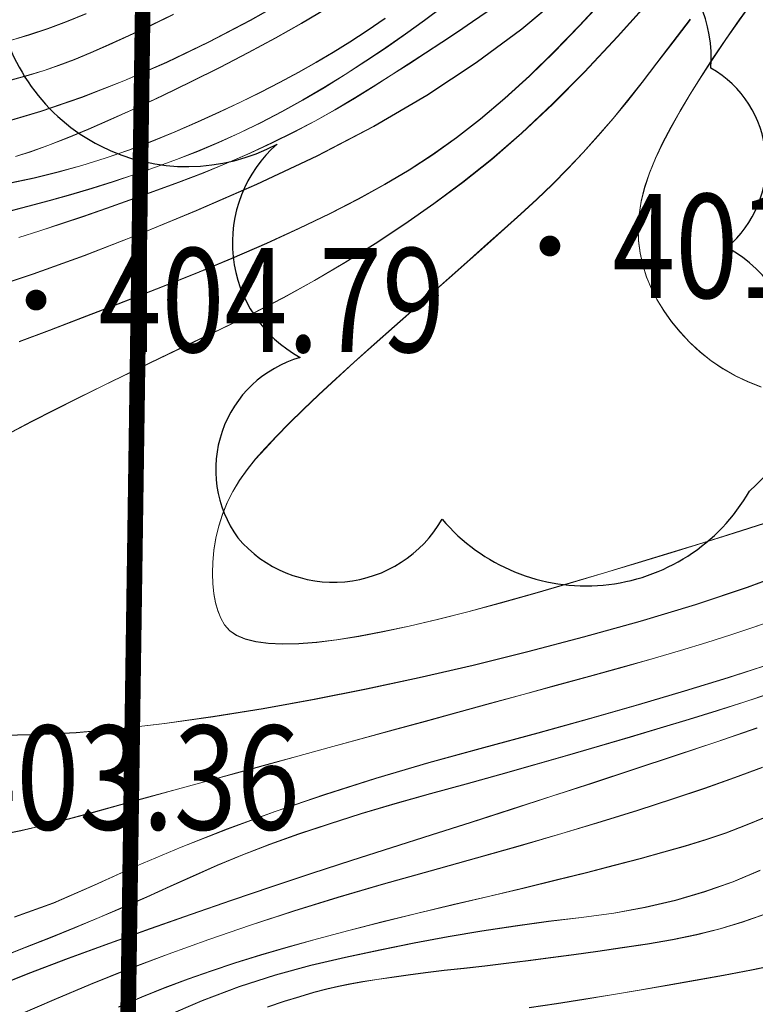
# Model space of a CAD drawing. Extents: x 615076 to 616001, y 3112727 to 3113579.
# Drawn here: x 615361 to 615390, y 3113045 to 3113083 of the extents above; entities that cross this region are included whole.
import ezdxf
from ezdxf.enums import TextEntityAlignment as Align

# ---------------------------------------------------------------- set-up
doc = ezdxf.new("R2010")
doc.units = 0
doc.linetypes.add('ACAD_ISO04W100', pattern=[30, 24, -3, 0, -3])
doc.layers.get('0').update_dxf_attribs({"linetype": 'CONTINUOUS'})
for name, color, linetype in [('DGX', 252, 'CONTINUOUS'), ('GCD', 252, 'CONTINUOUS'), ('树', 80, 'CONTINUOUS'), ('界线', 1, 'CONTINUOUS')]:
    doc.layers.add(name, color=color, linetype=linetype)
doc.styles.add('HZ', font='rs.shx', dxfattribs={"width": 0.8, "bigfont": 'hztxt.shx'})

# ---------------------------------------------------------------- blocks, each defined once
blk = doc.blocks.new('GC200')
at = {"linetype": 'Continuous', "const_width": 0.2, "flags": 128}
blk.add_lwpolyline([(-0.1, 0, 1), (0.1, 0, 1)], format="xyb", close=True, dxfattribs=at)

msp = doc.modelspace()

# ---------------------------------------------------------------- linework, layer by layer
at = {"layer": 'DGX', "color": 251, "linetype": 'Continuous', "lineweight": 5}
for p, q in [((615380.564, 3113082.181), (615382.18, 3113083.534)), ((615370.123, 3113082.51), (615371.698, 3113083.407)), ((615383.767, 3113083.375), (615382.787, 3113082.306)), ((615385.554, 3113083.348), (615384.249, 3113081.881)), ((615388.933, 3113082.528), (615389.488, 3113083.304)), ((615363.056, 3113082.461), (615363.811, 3113082.764)), ((615366.277, 3113082.309), (615367.163, 3113082.739)), ((615373.067, 3113082.97), (615372.096, 3113082.399)), ((615376.823, 3113082.508), (615377.528, 3113083.034)), ((615378.673, 3113082.46), (615379.229, 3113082.844)), ((615362.336, 3113082.196), (615363.056, 3113082.461)), ((615365.452, 3113081.92), (615366.277, 3113082.309)), ((615368.525, 3113081.674), (615370.123, 3113082.51)), ((615372.096, 3113082.399), (615371.088, 3113081.832)), ((615375.308, 3113082.591), (615374.621, 3113082.119)), ((615376.095, 3113081.985), (615376.823, 3113082.508)), ((615378.093, 3113082.067), (615378.673, 3113082.46)), ((615382.787, 3113082.306), (615381.818, 3113081.307)), ((615386.383, 3113081.68), (615387.049, 3113082.547)), ((615388.411, 3113081.777), (615388.933, 3113082.528)), ((615360.94, 3113081.75), (615361.636, 3113081.961)), ((615361.636, 3113081.961), (615362.336, 3113082.196)), ((615374.621, 3113082.119), (615373.955, 3113081.682)), ((615375.343, 3113081.464), (615376.095, 3113081.985)), ((615377.49, 3113081.665), (615378.093, 3113082.067)), ((615378.807, 3113080.88), (615380.564, 3113082.181)), ((615363.985, 3113081.267), (615364.688, 3113081.573)), ((615364.688, 3113081.573), (615365.452, 3113081.92)), ((615366.904, 3113080.899), (615368.525, 3113081.674)), ((615371.088, 3113081.832), (615370.043, 3113081.267)), ((615373.955, 3113081.682), (615373.309, 3113081.28)), ((615376.864, 3113081.254), (615377.49, 3113081.665)), ((615384.249, 3113081.881), (615382.982, 3113080.53)), ((615385.764, 3113080.873), (615386.383, 3113081.68)), ((615387.922, 3113081.051), (615388.411, 3113081.777)), ((615363.342, 3113081.003), (615363.985, 3113081.267)), ((615370.043, 3113081.267), (615368.962, 3113080.706)), ((615373.309, 3113081.28), (615372.658, 3113080.896)), ((615374.567, 3113080.945), (615375.343, 3113081.464)), ((615376.214, 3113080.833), (615376.864, 3113081.254)), ((615381.818, 3113081.307), (615380.859, 3113080.376)), ((615362.76, 3113080.78), (615363.342, 3113081.003)), ((615365.261, 3113080.185), (615366.904, 3113080.899)), ((615372.658, 3113080.896), (615371.976, 3113080.512)), ((615373.768, 3113080.428), (615374.567, 3113080.945)), ((615375.541, 3113080.404), (615376.214, 3113080.833)), ((615376.909, 3113079.632), (615378.807, 3113080.88)), ((615385.192, 3113080.127), (615385.764, 3113080.873)), ((615387.467, 3113080.349), (615387.922, 3113081.051)), ((615361.576, 3113080.395), (615362.189, 3113080.583)), ((615362.189, 3113080.583), (615362.76, 3113080.78)), ((615368.962, 3113080.706), (615367.844, 3113080.149)), ((615371.976, 3113080.512), (615371.262, 3113080.129)), ((615372.957, 3113079.926), (615373.768, 3113080.428)), ((615382.982, 3113080.53), (615381.753, 3113079.294)), ((615360.922, 3113080.218), (615361.576, 3113080.395)), ((615363.635, 3113079.55), (615365.261, 3113080.185)), ((615367.844, 3113080.149), (615366.743, 3113079.617)), ((615371.262, 3113080.129), (615370.517, 3113079.747)), ((615374.844, 3113079.965), (615375.541, 3113080.404)), ((615380.859, 3113080.376), (615379.912, 3113079.515)), ((615384.638, 3113079.422), (615385.192, 3113080.127)), ((615387.046, 3113079.673), (615387.467, 3113080.349)), ((615370.517, 3113079.747), (615369.741, 3113079.366)), ((615372.147, 3113079.451), (615372.957, 3113079.926)), ((615374.124, 3113079.517), (615374.844, 3113079.965)), ((615386.659, 3113079.021), (615387.046, 3113079.673)), ((615362.068, 3113079.009), (615363.635, 3113079.55)), ((615366.743, 3113079.617), (615365.716, 3113079.135)), ((615369.741, 3113079.366), (615368.934, 3113078.984)), ((615371.337, 3113079.002), (615372.147, 3113079.451)), ((615373.379, 3113079.071), (615374.124, 3113079.517)), ((615374.87, 3113078.437), (615376.909, 3113079.632)), ((615379.912, 3113079.515), (615378.976, 3113078.722)), ((615381.753, 3113079.294), (615380.561, 3113078.174)), ((615384.077, 3113078.737), (615384.638, 3113079.422)), ((615360.558, 3113078.563), (615362.068, 3113079.009)), ((615365.716, 3113079.135), (615364.762, 3113078.703)), ((615368.934, 3113078.984), (615368.095, 3113078.604)), ((615370.526, 3113078.58), (615371.337, 3113079.002)), ((615372.604, 3113078.636), (615373.379, 3113079.071)), ((615386.305, 3113078.395), (615386.659, 3113079.021)), ((615364.762, 3113078.703), (615363.881, 3113078.319)), ((615368.095, 3113078.604), (615367.225, 3113078.224)), ((615369.717, 3113078.185), (615370.526, 3113078.58)), ((615371.802, 3113078.214), (615372.604, 3113078.636)), ((615378.976, 3113078.722), (615378.05, 3113077.999)), ((615383.506, 3113078.074), (615384.077, 3113078.737)), ((615363.881, 3113078.319), (615363.073, 3113077.985)), ((615367.225, 3113078.224), (615366.337, 3113077.858)), ((615368.907, 3113077.817), (615369.717, 3113078.185)), ((615370.971, 3113077.804), (615371.802, 3113078.214)), ((615372.689, 3113077.294), (615374.87, 3113078.437)), ((615380.561, 3113078.174), (615379.408, 3113077.169)), ((615385.984, 3113077.793), (615386.305, 3113078.395)), ((615363.073, 3113077.985), (615362.337, 3113077.7)), ((615366.337, 3113077.858), (615365.443, 3113077.521)), ((615368.097, 3113077.476), (615368.907, 3113077.817)), ((615370.112, 3113077.406), (615370.971, 3113077.804)), ((615378.05, 3113077.999), (615377.136, 3113077.344)), ((615382.928, 3113077.43), (615383.506, 3113078.074)), ((615385.705, 3113077.211), (615385.984, 3113077.793)), ((615361.675, 3113077.464), (615361.086, 3113077.278)), ((615362.337, 3113077.7), (615361.675, 3113077.464)), ((615365.443, 3113077.521), (615364.543, 3113077.211)), ((615367.288, 3113077.161), (615368.097, 3113077.476)), ((615369.224, 3113077.019), (615370.112, 3113077.406)), ((615382.341, 3113076.808), (615382.928, 3113077.43)), ((615364.543, 3113077.211), (615363.638, 3113076.93)), ((615366.477, 3113076.866), (615367.288, 3113077.161)), ((615368.308, 3113076.645), (615369.224, 3113077.019)), ((615370.367, 3113076.204), (615372.689, 3113077.294)), ((615377.136, 3113077.344), (615376.233, 3113076.759)), ((615379.408, 3113077.169), (615378.292, 3113076.279)), ((615385.475, 3113076.645), (615385.705, 3113077.211)), ((615362.728, 3113076.677), (615361.812, 3113076.452)), ((615363.638, 3113076.93), (615362.728, 3113076.677)), ((615365.664, 3113076.584), (615366.477, 3113076.866)), ((615367.363, 3113076.283), (615368.308, 3113076.645)), ((615376.233, 3113076.759), (615375.295, 3113076.206)), ((615381.746, 3113076.206), (615382.341, 3113076.808)), ((615385.293, 3113076.093), (615385.475, 3113076.645)), ((615361.812, 3113076.452), (615360.89, 3113076.255)), ((615364.031, 3113076.056), (615364.849, 3113076.314)), ((615364.849, 3113076.314), (615365.664, 3113076.584)), ((615366.416, 3113075.935), (615367.363, 3113076.283)), ((615378.292, 3113076.279), (615377.186, 3113075.463)), ((615363.212, 3113075.81), (615364.031, 3113076.056)), ((615365.492, 3113075.601), (615366.416, 3113075.935)), ((615368.035, 3113075.191), (615370.367, 3113076.204)), ((615375.295, 3113076.206), (615374.278, 3113075.647)), ((615381.142, 3113075.625), (615381.746, 3113076.206)), ((615385.16, 3113075.557), (615385.293, 3113076.093)), ((615361.565, 3113075.356), (615362.39, 3113075.577)), ((615362.39, 3113075.577), (615363.212, 3113075.81)), ((615364.59, 3113075.283), (615365.492, 3113075.601)), ((615374.278, 3113075.647), (615373.182, 3113075.082)), ((615380.53, 3113075.064), (615381.142, 3113075.625)), ((615385.076, 3113075.036), (615385.16, 3113075.557)), ((615360.738, 3113075.148), (615361.565, 3113075.356)), ((615363.712, 3113074.98), (615364.59, 3113075.283)), ((615365.824, 3113074.278), (615368.035, 3113075.191)), ((615377.186, 3113075.463), (615376.063, 3113074.677)), ((615362.857, 3113074.693), (615363.712, 3113074.98)), ((615373.182, 3113075.082), (615372.006, 3113074.513)), ((615379.903, 3113074.505), (615380.53, 3113075.064)), ((615385.041, 3113074.53), (615385.076, 3113075.036)), ((615361.216, 3113074.163), (615362.025, 3113074.42)), ((615362.025, 3113074.42), (615362.857, 3113074.693)), ((615372.006, 3113074.513), (615370.751, 3113073.938)), ((615376.063, 3113074.677), (615374.923, 3113073.924)), ((615379.253, 3113073.926), (615379.903, 3113074.505)), ((615385.055, 3113074.039), (615385.041, 3113074.53)), ((615363.734, 3113073.468), (615365.824, 3113074.278)), ((615385.117, 3113073.564), (615385.055, 3113074.039)), ((615370.751, 3113073.938), (615369.417, 3113073.357)), ((615374.923, 3113073.924), (615373.765, 3113073.201)), ((615378.581, 3113073.328), (615379.253, 3113073.926)), ((615361.765, 3113072.758), (615363.734, 3113073.468)), ((615369.417, 3113073.357), (615368.004, 3113072.771)), ((615377.887, 3113072.711), (615378.581, 3113073.328)), ((615385.223, 3113073.101), (615385.117, 3113073.564)), ((615373.765, 3113073.201), (615372.589, 3113072.51)), ((615385.366, 3113072.647), (615385.223, 3113073.101)), ((615359.917, 3113072.149), (615361.765, 3113072.758)), ((615368.004, 3113072.771), (615366.511, 3113072.18)), ((615372.589, 3113072.51), (615371.396, 3113071.85)), ((615377.17, 3113072.075), (615377.887, 3113072.711)), ((615385.548, 3113072.204), (615385.366, 3113072.647)), ((615366.511, 3113072.18), (615365.032, 3113071.608)), ((615385.767, 3113071.77), (615385.548, 3113072.204)), ((615371.396, 3113071.85), (615370.186, 3113071.222)), ((615376.431, 3113071.421), (615377.17, 3113072.075)), ((615386.025, 3113071.346), (615385.767, 3113071.77)), ((615365.032, 3113071.608), (615363.66, 3113071.08)), ((615375.67, 3113070.747), (615376.431, 3113071.421)), ((615386.32, 3113070.932), (615386.025, 3113071.346)), ((615363.66, 3113071.08), (615362.394, 3113070.597)), ((615370.186, 3113071.222), (615368.958, 3113070.625)), ((615362.394, 3113070.597), (615361.236, 3113070.157)), ((615368.958, 3113070.625), (615367.751, 3113070.055)), ((615374.886, 3113070.054), (615375.67, 3113070.747)), ((615386.654, 3113070.527), (615386.32, 3113070.932)), ((615387.025, 3113070.132), (615386.654, 3113070.527)), ((615367.751, 3113070.055), (615366.601, 3113069.506)), ((615374.119, 3113069.371), (615374.886, 3113070.054)), ((615387.427, 3113069.76), (615387.025, 3113070.132)), ((615366.601, 3113069.506), (615365.51, 3113068.979)), ((615387.851, 3113069.422), (615387.427, 3113069.76)), ((615373.409, 3113068.725), (615374.119, 3113069.371)), ((615388.298, 3113069.118), (615387.851, 3113069.422)), ((615388.768, 3113068.85), (615388.298, 3113069.118)), ((615365.51, 3113068.979), (615364.476, 3113068.474)), ((615372.755, 3113068.117), (615373.409, 3113068.725)), ((615389.261, 3113068.616), (615388.768, 3113068.85)), ((615364.476, 3113068.474), (615363.501, 3113067.992)), ((615389.776, 3113068.416), (615389.261, 3113068.616)), ((615363.501, 3113067.992), (615362.583, 3113067.531)), ((615372.157, 3113067.546), (615372.755, 3113068.117)), ((615371.615, 3113067.014), (615372.157, 3113067.546)), ((615362.583, 3113067.531), (615361.724, 3113067.092)), ((615361.724, 3113067.092), (615360.922, 3113066.674)), ((615371.129, 3113066.519), (615371.615, 3113067.014)), ((615370.7, 3113066.062), (615371.129, 3113066.519)), ((615370.327, 3113065.643), (615370.7, 3113066.062)), ((615370, 3113065.237), (615370.327, 3113065.643)), ((615369.71, 3113064.823), (615370, 3113065.237)), ((615369.455, 3113064.399), (615369.71, 3113064.823)), ((615369.237, 3113063.966), (615369.455, 3113064.399)), ((615369.054, 3113063.524), (615369.237, 3113063.966)), ((615368.908, 3113063.072), (615369.054, 3113063.524)), ((615368.798, 3113062.611), (615368.908, 3113063.072)), ((615389.902, 3113063.176), (615388.735, 3113062.802)), ((615388.735, 3113062.802), (615387.536, 3113062.425)), ((615368.724, 3113062.14), (615368.798, 3113062.611)), ((615387.536, 3113062.425), (615386.305, 3113062.044)), ((615368.681, 3113061.68), (615368.724, 3113062.14)), ((615386.305, 3113062.044), (615385.044, 3113061.66)), ((615368.666, 3113061.249), (615368.681, 3113061.68)), ((615385.044, 3113061.66), (615383.75, 3113061.272)), ((615368.677, 3113060.846), (615368.666, 3113061.249)), ((615383.75, 3113061.272), (615382.426, 3113060.881)), ((615368.715, 3113060.473), (615368.677, 3113060.846)), ((615382.426, 3113060.881), (615381.07, 3113060.486)), ((615368.779, 3113060.129), (615368.715, 3113060.473)), ((615381.07, 3113060.486), (615379.739, 3113060.109)), ((615368.871, 3113059.814), (615368.779, 3113060.129)), ((615379.739, 3113060.109), (615378.488, 3113059.773)), ((615368.989, 3113059.528), (615368.871, 3113059.814)), ((615378.488, 3113059.773), (615377.318, 3113059.477)), ((615369.134, 3113059.272), (615368.989, 3113059.528)), ((615369.328, 3113059.049), (615369.134, 3113059.272)), ((615376.229, 3113059.221), (615375.22, 3113059.006)), ((615377.318, 3113059.477), (615376.229, 3113059.221)), ((615389.457, 3113059.169), (615390.227, 3113059.44)), ((615369.593, 3113058.867), (615369.328, 3113059.049)), ((615369.929, 3113058.723), (615369.593, 3113058.867)), ((615375.22, 3113059.006), (615374.291, 3113058.831)), ((615387.679, 3113058.592), (615388.608, 3113058.887)), ((615388.608, 3113058.887), (615389.457, 3113059.169)), ((615370.337, 3113058.62), (615369.929, 3113058.723)), ((615370.815, 3113058.556), (615370.337, 3113058.62)), ((615371.364, 3113058.531), (615370.815, 3113058.556)), ((615371.985, 3113058.546), (615371.364, 3113058.531)), ((615372.676, 3113058.601), (615371.985, 3113058.546)), ((615373.444, 3113058.696), (615372.676, 3113058.601)), ((615374.291, 3113058.831), (615373.444, 3113058.696)), ((615386.672, 3113058.285), (615387.679, 3113058.592)), ((615385.585, 3113057.965), (615386.672, 3113058.285)), ((615384.42, 3113057.634), (615385.585, 3113057.965)), ((615390.073, 3113057.748), (615388.503, 3113057.243)), ((615383.175, 3113057.29), (615384.42, 3113057.634)), ((615381.895, 3113056.942), (615383.175, 3113057.29)), ((615388.503, 3113057.243), (615386.829, 3113056.727)), ((615379.359, 3113056.25), (615380.623, 3113056.595)), ((615380.623, 3113056.595), (615381.895, 3113056.942)), ((615386.829, 3113056.727), (615385.052, 3113056.2)), ((615378.103, 3113055.907), (615379.359, 3113056.25)), ((615385.052, 3113056.2), (615383.172, 3113055.662)), ((615376.855, 3113055.566), (615378.103, 3113055.907)), ((615375.615, 3113055.227), (615376.855, 3113055.566)), ((615383.172, 3113055.662), (615381.188, 3113055.112)), ((615374.382, 3113054.89), (615375.615, 3113055.227)), ((615381.188, 3113055.112), (615379.1, 3113054.551)), ((615389.613, 3113055.304), (615388.064, 3113054.775)), ((615373.158, 3113054.555), (615374.382, 3113054.89)), ((615388.064, 3113054.775), (615386.462, 3113054.242)), ((615371.949, 3113054.223), (615373.158, 3113054.555)), ((615379.1, 3113054.551), (615376.994, 3113053.973)), ((615370.761, 3113053.897), (615371.949, 3113054.223)), ((615376.994, 3113053.973), (615374.955, 3113053.371)), ((615386.462, 3113054.242), (615384.871, 3113053.715)), ((615368.449, 3113053.263), (615369.594, 3113053.577)), ((615369.594, 3113053.577), (615370.761, 3113053.897)), ((615384.871, 3113053.715), (615383.291, 3113053.196)), ((615388.75, 3113053.395), (615389.828, 3113053.795)), ((615367.325, 3113052.954), (615368.449, 3113053.263)), ((615374.955, 3113053.371), (615372.982, 3113052.745)), ((615383.291, 3113053.196), (615381.721, 3113052.684)), ((615387.601, 3113052.991), (615388.75, 3113053.395)), ((615366.223, 3113052.651), (615367.325, 3113052.954)), ((615386.362, 3113052.574), (615387.601, 3113052.991)), ((615365.142, 3113052.354), (615366.223, 3113052.651)), ((615372.982, 3113052.745), (615371.077, 3113052.096)), ((615381.721, 3113052.684), (615380.162, 3113052.179)), ((615385.033, 3113052.145), (615386.362, 3113052.574)), ((615363.074, 3113051.792), (615364.083, 3113052.062)), ((615364.083, 3113052.062), (615365.142, 3113052.354)), ((615371.077, 3113052.096), (615369.238, 3113051.423)), ((615380.162, 3113052.179), (615378.614, 3113051.681)), ((615383.615, 3113051.704), (615385.033, 3113052.145)), ((615362.144, 3113051.559), (615363.074, 3113051.792)), ((615378.614, 3113051.681), (615377.077, 3113051.191)), ((615382.107, 3113051.25), (615383.615, 3113051.704)), ((615389.176, 3113051.562), (615389.93, 3113051.876)), ((615360.524, 3113051.204), (615361.294, 3113051.363)), ((615361.294, 3113051.363), (615362.144, 3113051.559)), ((615369.238, 3113051.423), (615367.466, 3113050.726)), ((615387.641, 3113051.009), (615388.413, 3113051.273)), ((615388.413, 3113051.273), (615389.176, 3113051.562)), ((615377.077, 3113051.191), (615375.551, 3113050.708)), ((615380.51, 3113050.783), (615382.107, 3113051.25)), ((615386.858, 3113050.769), (615387.641, 3113051.009)), ((615367.466, 3113050.726), (615365.762, 3113050.006)), ((615375.551, 3113050.708), (615374.026, 3113050.222)), ((615378.823, 3113050.304), (615380.51, 3113050.783)), ((615385.119, 3113050.286), (615386.03, 3113050.534)), ((615386.03, 3113050.534), (615386.858, 3113050.769)), ((615374.026, 3113050.222), (615372.493, 3113049.722)), ((615377.046, 3113049.813), (615378.823, 3113050.304)), ((615384.126, 3113050.024), (615385.119, 3113050.286)), ((615365.762, 3113050.006), (615364.123, 3113049.263)), ((615375.248, 3113049.31), (615377.046, 3113049.813)), ((615383.051, 3113049.749), (615384.126, 3113050.024)), ((615389.739, 3113049.83), (615388.69, 3113049.393)), ((615372.493, 3113049.722), (615370.951, 3113049.21)), ((615380.654, 3113049.157), (615381.894, 3113049.46)), ((615381.894, 3113049.46), (615383.051, 3113049.749)), ((615388.69, 3113049.393), (615387.602, 3113049.011)), ((615364.123, 3113049.263), (615362.552, 3113048.58)), ((615370.951, 3113049.21), (615369.402, 3113048.684)), ((615373.496, 3113048.794), (615375.248, 3113049.31)), ((615379.332, 3113048.84), (615380.654, 3113049.157)), ((615387.602, 3113049.011), (615386.476, 3113048.683)), ((615369.402, 3113048.684), (615367.844, 3113048.144)), ((615371.792, 3113048.267), (615373.496, 3113048.794)), ((615377.928, 3113048.51), (615379.332, 3113048.84)), ((615386.476, 3113048.683), (615385.31, 3113048.408)), ((615362.552, 3113048.58), (615361.048, 3113048.043)), ((615370.134, 3113047.727), (615371.792, 3113048.267)), ((615376.518, 3113048.175), (615377.928, 3113048.51)), ((615385.31, 3113048.408), (615384.106, 3113048.188)), ((615367.844, 3113048.144), (615366.278, 3113047.592)), ((615375.178, 3113047.846), (615376.518, 3113048.175)), ((615381.595, 3113047.871), (615380.318, 3113047.698)), ((615382.863, 3113048.022), (615381.595, 3113047.871)), ((615384.106, 3113048.188), (615382.863, 3113048.022)), ((615389.883, 3113048.137), (615389.052, 3113047.845)), ((615366.278, 3113047.592), (615364.704, 3113047.026)), ((615368.523, 3113047.176), (615370.134, 3113047.727)), ((615372.709, 3113047.201), (615373.908, 3113047.521)), ((615373.908, 3113047.521), (615375.178, 3113047.846)), ((615379.031, 3113047.502), (615377.734, 3113047.283)), ((615380.318, 3113047.698), (615379.031, 3113047.502)), ((615388.189, 3113047.586), (615387.292, 3113047.359)), ((615389.052, 3113047.845), (615388.189, 3113047.586)), ((615366.959, 3113046.612), (615368.523, 3113047.176)), ((615371.579, 3113046.886), (615372.709, 3113047.201)), ((615377.734, 3113047.283), (615376.427, 3113047.041)), ((615386.362, 3113047.164), (615385.399, 3113047.002)), ((615387.292, 3113047.359), (615386.362, 3113047.164)), ((615364.704, 3113047.026), (615363.121, 3113046.447)), ((615370.521, 3113046.575), (615371.579, 3113046.886)), ((615375.11, 3113046.776), (615373.784, 3113046.488)), ((615376.427, 3113047.041), (615375.11, 3113046.776)), ((615384.432, 3113046.859), (615383.489, 3113046.724)), ((615385.399, 3113047.002), (615384.432, 3113046.859)), ((615363.121, 3113046.447), (615361.572, 3113045.861)), ((615365.442, 3113046.037), (615366.959, 3113046.612)), ((615369.532, 3113046.27), (615370.521, 3113046.575)), ((615373.784, 3113046.488), (615372.447, 3113046.177)), ((615380.807, 3113046.363), (615379.961, 3113046.258)), ((615381.676, 3113046.476), (615380.807, 3113046.363)), ((615382.57, 3113046.596), (615381.676, 3113046.476)), ((615383.489, 3113046.724), (615382.57, 3113046.596)), ((615363.972, 3113045.449), (615365.442, 3113046.037)), ((615367.729, 3113045.659), (615368.614, 3113045.969)), ((615368.614, 3113045.969), (615369.532, 3113046.27)), ((615372.447, 3113046.177), (615371.089, 3113045.812)), ((615377.582, 3113045.985), (615376.865, 3113045.899)), ((615378.344, 3113046.071), (615377.582, 3113045.985)), ((615379.14, 3113046.161), (615378.344, 3113046.071)), ((615379.961, 3113046.258), (615379.14, 3113046.161)), ((615389.405, 3113046.006), (615388.327, 3113045.8)), ((615390.464, 3113046.222), (615389.405, 3113046.006)), ((615361.572, 3113045.861), (615360.097, 3113045.275)), ((615366.841, 3113045.323), (615367.729, 3113045.659)), ((615371.089, 3113045.812), (615369.697, 3113045.359)), ((615374.985, 3113045.638), (615374.449, 3113045.551)), ((615375.567, 3113045.725), (615374.985, 3113045.638)), ((615376.193, 3113045.812), (615375.567, 3113045.725)), ((615376.865, 3113045.899), (615376.193, 3113045.812)), ((615387.242, 3113045.602), (615386.162, 3113045.411)), ((615388.327, 3113045.8), (615387.242, 3113045.602)), ((615362.573, 3113044.865), (615363.972, 3113045.449)), ((615365.951, 3113044.964), (615366.841, 3113045.323)), ((615369.697, 3113045.359), (615368.272, 3113044.819)), ((615373.065, 3113045.272), (615372.568, 3113045.141)), ((615373.512, 3113045.375), (615373.065, 3113045.272)), ((615373.958, 3113045.463), (615373.512, 3113045.375)), ((615374.449, 3113045.551), (615373.958, 3113045.463)), ((615385.088, 3113045.226), (615384.02, 3113045.048)), ((615386.162, 3113045.411), (615385.088, 3113045.226)), ((615361.269, 3113044.302), (615362.573, 3113044.865)), ((615365.058, 3113044.579), (615365.951, 3113044.964)), ((615372.023, 3113044.982), (615371.429, 3113044.793)), ((615372.568, 3113045.141), (615372.023, 3113044.982)), ((615382.957, 3113044.875), (615381.899, 3113044.709)), ((615384.02, 3113045.048), (615382.957, 3113044.875)), ((615368.272, 3113044.819), (615366.813, 3113044.191)), ((615371.429, 3113044.793), (615370.787, 3113044.576)), ((615381.899, 3113044.709), (615380.848, 3113044.55))]:
    msp.add_line(p, q, dxfattribs=at)
at = {"layer": 'DGX', "color": 251, "linetype": 'Continuous', "lineweight": 5, "flags": 128}
for points in [[(615352.353, 3113070.048), (615352.529, 3113070.145), (615353.746, 3113070.599), (615355.101, 3113070.921), (615356.586, 3113071.226), (615358.193, 3113071.632), (615359.92, 3113072.139), (615361.768, 3113072.748), (615363.737, 3113073.458), (615365.827, 3113074.269), (615368.038, 3113075.181), (615370.37, 3113076.194), (615372.692, 3113077.284), (615374.873, 3113078.427), (615376.912, 3113079.622), (615378.811, 3113080.87), (615380.568, 3113082.171), (615382.183, 3113083.524)], [(615352.574, 3113077.843), (615352.728, 3113077.829), (615353.886, 3113077.745), (615355.105, 3113077.717), (615356.382, 3113077.784), (615357.717, 3113077.945), (615359.11, 3113078.201), (615360.562, 3113078.553), (615362.071, 3113078.999), (615363.639, 3113079.54), (615365.264, 3113080.175), (615366.907, 3113080.889), (615368.528, 3113081.664), (615370.126, 3113082.5), (615371.701, 3113083.397)], [(615385.558, 3113083.338), (615384.252, 3113081.871), (615382.985, 3113080.52), (615381.756, 3113079.284), (615380.564, 3113078.164), (615379.411, 3113077.159), (615378.295, 3113076.269), (615377.189, 3113075.453), (615376.066, 3113074.668), (615374.926, 3113073.914), (615373.768, 3113073.191), (615372.592, 3113072.5), (615371.399, 3113071.841), (615370.189, 3113071.212), (615368.961, 3113070.615), (615367.754, 3113070.045), (615366.604, 3113069.496), (615365.513, 3113068.969), (615364.479, 3113068.465), (615363.504, 3113067.982), (615362.587, 3113067.521), (615361.727, 3113067.082), (615360.926, 3113066.665)], [(615383.77, 3113083.365), (615382.79, 3113082.296), (615381.821, 3113081.297), (615380.863, 3113080.366), (615379.915, 3113079.505), (615378.979, 3113078.712), (615378.054, 3113077.989), (615377.139, 3113077.335), (615376.236, 3113076.749), (615375.298, 3113076.196), (615374.281, 3113075.637), (615373.185, 3113075.073), (615372.009, 3113074.503), (615370.755, 3113073.928), (615369.42, 3113073.347), (615368.007, 3113072.762), (615366.514, 3113072.17), (615365.035, 3113071.598), (615363.663, 3113071.071), (615362.398, 3113070.587), (615361.239, 3113070.147)], [(615389.78, 3113068.406), (615389.264, 3113068.606), (615388.771, 3113068.84), (615388.301, 3113069.108), (615387.854, 3113069.412), (615387.43, 3113069.75), (615387.028, 3113070.122), (615386.657, 3113070.517), (615386.323, 3113070.922), (615386.028, 3113071.336), (615385.771, 3113071.76), (615385.551, 3113072.194), (615385.369, 3113072.638), (615385.226, 3113073.091), (615385.12, 3113073.554), (615385.058, 3113074.03), (615385.044, 3113074.52), (615385.079, 3113075.026), (615385.163, 3113075.547), (615385.296, 3113076.083), (615385.478, 3113076.635), (615385.708, 3113077.201), (615385.987, 3113077.783), (615386.308, 3113078.385), (615386.662, 3113079.011), (615387.049, 3113079.663), (615387.47, 3113080.339), (615387.925, 3113081.041), (615388.414, 3113081.767), (615388.936, 3113082.518), (615389.491, 3113083.295)], [(615352.615, 3113079.272), (615353.044, 3113079.242), (615353.779, 3113079.224), (615354.546, 3113079.238), (615355.346, 3113079.283), (615356.177, 3113079.359), (615357.04, 3113079.467), (615357.899, 3113079.596), (615358.717, 3113079.734), (615359.494, 3113079.882), (615360.23, 3113080.04), (615360.925, 3113080.208), (615361.579, 3113080.386), (615362.192, 3113080.573), (615362.764, 3113080.77), (615363.345, 3113080.993), (615363.988, 3113081.257), (615364.691, 3113081.563), (615365.455, 3113081.91), (615366.28, 3113082.299), (615367.166, 3113082.729)], [(615352.663, 3113080.954), (615353.177, 3113080.918), (615353.751, 3113080.894), (615354.342, 3113080.883), (615354.949, 3113080.887), (615355.573, 3113080.905), (615356.213, 3113080.938), (615356.869, 3113080.984), (615357.537, 3113081.05), (615358.208, 3113081.139), (615358.885, 3113081.253), (615359.566, 3113081.392), (615360.252, 3113081.554), (615360.943, 3113081.74), (615361.639, 3113081.951), (615362.339, 3113082.186), (615363.059, 3113082.451), (615363.814, 3113082.754)], [(615360.742, 3113075.138), (615361.568, 3113075.346), (615362.393, 3113075.567), (615363.215, 3113075.8), (615364.035, 3113076.046), (615364.852, 3113076.304), (615365.667, 3113076.574), (615366.48, 3113076.857), (615367.291, 3113077.151), (615368.1, 3113077.466), (615368.91, 3113077.807), (615369.72, 3113078.176), (615370.53, 3113078.571), (615371.34, 3113078.992), (615372.15, 3113079.441), (615372.961, 3113079.916), (615373.771, 3113080.418), (615374.57, 3113080.935), (615375.346, 3113081.454), (615376.098, 3113081.975), (615376.826, 3113082.499), (615377.531, 3113083.024)], [(615373.07, 3113082.96), (615372.099, 3113082.389), (615371.091, 3113081.822), (615370.046, 3113081.258), (615368.965, 3113080.697), (615367.847, 3113080.139), (615366.747, 3113079.608), (615365.719, 3113079.125), (615364.765, 3113078.693), (615363.884, 3113078.309), (615363.076, 3113077.975), (615362.341, 3113077.69), (615361.678, 3113077.454), (615361.089, 3113077.268)], [(615361.219, 3113074.153), (615362.028, 3113074.41), (615362.86, 3113074.683), (615363.715, 3113074.97), (615364.593, 3113075.273), (615365.495, 3113075.591), (615366.419, 3113075.925), (615367.366, 3113076.273), (615368.311, 3113076.635), (615369.227, 3113077.01), (615370.115, 3113077.396), (615370.974, 3113077.794), (615371.805, 3113078.204), (615372.608, 3113078.627), (615373.382, 3113079.061), (615374.128, 3113079.507), (615374.847, 3113079.955), (615375.544, 3113080.394), (615376.217, 3113080.823), (615376.867, 3113081.244), (615377.493, 3113081.655), (615378.096, 3113082.057), (615378.676, 3113082.45), (615379.232, 3113082.834)], [(615375.311, 3113082.581), (615374.624, 3113082.109), (615373.958, 3113081.672), (615373.312, 3113081.27), (615372.661, 3113080.886), (615371.979, 3113080.502), (615371.265, 3113080.12), (615370.52, 3113079.737), (615369.744, 3113079.356), (615368.937, 3113078.975), (615368.098, 3113078.594), (615367.228, 3113078.214), (615366.34, 3113077.849), (615365.446, 3113077.511), (615364.547, 3113077.202), (615363.641, 3113076.92), (615362.731, 3113076.667), (615361.815, 3113076.442), (615360.893, 3113076.245)], [(615389.905, 3113063.166), (615388.738, 3113062.792), (615387.539, 3113062.415), (615386.308, 3113062.034), (615385.047, 3113061.65), (615383.754, 3113061.262), (615382.429, 3113060.871), (615381.073, 3113060.476), (615379.742, 3113060.099), (615378.492, 3113059.763), (615377.322, 3113059.467), (615376.232, 3113059.211), (615375.223, 3113058.996), (615374.295, 3113058.821), (615373.447, 3113058.686), (615372.679, 3113058.591), (615371.988, 3113058.537), (615371.367, 3113058.521), (615370.818, 3113058.546), (615370.34, 3113058.61), (615369.932, 3113058.714), (615369.596, 3113058.857), (615369.331, 3113059.04), (615369.137, 3113059.262), (615368.992, 3113059.519), (615368.874, 3113059.804), (615368.782, 3113060.119), (615368.718, 3113060.463), (615368.68, 3113060.837), (615368.669, 3113061.239), (615368.684, 3113061.67), (615368.727, 3113062.131), (615368.801, 3113062.601), (615368.911, 3113063.062), (615369.057, 3113063.514), (615369.24, 3113063.956), (615369.458, 3113064.389), (615369.713, 3113064.813), (615370.003, 3113065.228), (615370.33, 3113065.633), (615370.703, 3113066.052), (615371.133, 3113066.509), (615371.618, 3113067.004), (615372.16, 3113067.537), (615372.758, 3113068.107), (615373.412, 3113068.715), (615374.122, 3113069.361), (615374.889, 3113070.044), (615375.673, 3113070.737), (615376.434, 3113071.411), (615377.173, 3113072.066), (615377.89, 3113072.701), (615378.584, 3113073.318), (615379.256, 3113073.916), (615379.906, 3113074.495), (615380.533, 3113075.054), (615381.145, 3113075.615), (615381.749, 3113076.196), (615382.344, 3113076.798), (615382.931, 3113077.421), (615383.51, 3113078.064), (615384.08, 3113078.728), (615384.641, 3113079.412), (615385.195, 3113080.117), (615385.767, 3113080.863), (615386.387, 3113081.67), (615387.052, 3113082.537)], [(615356.766, 3113055.294), (615357.886, 3113055.143), (615359.112, 3113055.052), (615360.443, 3113055.02), (615361.881, 3113055.046), (615363.424, 3113055.131), (615365.073, 3113055.275), (615366.827, 3113055.478), (615368.688, 3113055.74), (615370.619, 3113056.052), (615372.585, 3113056.406), (615374.586, 3113056.802), (615376.622, 3113057.24), (615378.693, 3113057.72), (615380.799, 3113058.242), (615382.941, 3113058.805), (615385.117, 3113059.41), (615387.245, 3113060.049), (615389.243, 3113060.714), (615391.11, 3113061.404)], [(615356.769, 3113055.284), (615357.889, 3113055.134), (615359.115, 3113055.042), (615360.446, 3113055.01), (615361.884, 3113055.036), (615363.427, 3113055.121), (615365.076, 3113055.265), (615366.83, 3113055.468), (615368.691, 3113055.73), (615370.622, 3113056.042), (615372.588, 3113056.396), (615374.589, 3113056.792), (615376.625, 3113057.23), (615378.696, 3113057.71), (615380.802, 3113058.232), (615382.944, 3113058.795), (615385.12, 3113059.401), (615387.248, 3113060.04), (615389.246, 3113060.704), (615391.113, 3113061.394)], [(615360.527, 3113051.194), (615361.297, 3113051.353), (615362.147, 3113051.549), (615363.077, 3113051.782), (615364.086, 3113052.053), (615365.145, 3113052.344), (615366.226, 3113052.641), (615367.328, 3113052.944), (615368.452, 3113053.253), (615369.597, 3113053.567), (615370.764, 3113053.888), (615371.952, 3113054.213), (615373.161, 3113054.545), (615374.386, 3113054.88), (615375.618, 3113055.217), (615376.858, 3113055.556), (615378.106, 3113055.897), (615379.362, 3113056.24), (615380.626, 3113056.585), (615381.898, 3113056.932), (615383.178, 3113057.28), (615384.423, 3113057.624), (615385.588, 3113057.956), (615386.675, 3113058.275), (615387.682, 3113058.582), (615388.611, 3113058.877), (615389.46, 3113059.16), (615390.231, 3113059.43)], [(615390.076, 3113057.738), (615388.506, 3113057.233), (615386.832, 3113056.717), (615385.055, 3113056.19), (615383.175, 3113055.652), (615381.191, 3113055.102), (615379.103, 3113054.541), (615376.997, 3113053.963), (615374.958, 3113053.361), (615372.985, 3113052.735), (615371.08, 3113052.086), (615369.241, 3113051.413), (615367.47, 3113050.717), (615365.765, 3113049.996), (615364.127, 3113049.253), (615362.555, 3113048.57), (615361.051, 3113048.033)], [(615390.096, 3113056.624), (615389.11, 3113056.299), (615388.081, 3113055.97), (615387.007, 3113055.638), (615385.893, 3113055.301), (615384.742, 3113054.958), (615383.554, 3113054.609), (615382.328, 3113054.255), (615381.064, 3113053.894), (615379.764, 3113053.528), (615378.426, 3113053.156), (615377.051, 3113052.778), (615375.689, 3113052.395), (615374.39, 3113052.009), (615373.155, 3113051.62), (615371.983, 3113051.227), (615370.875, 3113050.83), (615369.83, 3113050.43), (615368.849, 3113050.027), (615367.931, 3113049.62), (615367.04, 3113049.214), (615366.138, 3113048.812), (615365.226, 3113048.415), (615364.304, 3113048.022), (615363.372, 3113047.633), (615362.43, 3113047.249), (615361.477, 3113046.869), (615360.514, 3113046.494)], [(615390.099, 3113056.614), (615389.113, 3113056.289), (615388.084, 3113055.96), (615387.01, 3113055.628), (615385.896, 3113055.291), (615384.745, 3113054.948), (615383.557, 3113054.599), (615382.331, 3113054.245), (615381.068, 3113053.885), (615379.767, 3113053.518), (615378.429, 3113053.146), (615377.054, 3113052.768), (615375.692, 3113052.385), (615374.393, 3113051.999), (615373.158, 3113051.61), (615371.986, 3113051.217), (615370.878, 3113050.82), (615369.833, 3113050.42), (615368.852, 3113050.017), (615367.934, 3113049.61), (615367.043, 3113049.204), (615366.141, 3113048.802), (615365.23, 3113048.405), (615364.308, 3113048.012), (615363.375, 3113047.623), (615362.433, 3113047.239), (615361.48, 3113046.859), (615360.518, 3113046.484)], [(615389.616, 3113055.294), (615388.067, 3113054.765), (615386.465, 3113054.232), (615384.874, 3113053.705), (615383.294, 3113053.186), (615381.724, 3113052.674), (615380.165, 3113052.169), (615378.617, 3113051.672), (615377.08, 3113051.181), (615375.554, 3113050.698), (615374.029, 3113050.212), (615372.496, 3113049.712), (615370.954, 3113049.2), (615369.405, 3113048.674), (615367.847, 3113048.135), (615366.281, 3113047.582), (615364.707, 3113047.016), (615363.124, 3113046.437), (615361.575, 3113045.852), (615360.1, 3113045.265), (615358.7, 3113044.678)], [(615361.272, 3113044.292), (615362.576, 3113044.855), (615363.975, 3113045.439), (615365.445, 3113046.027), (615366.962, 3113046.602), (615368.526, 3113047.166), (615370.137, 3113047.718), (615371.795, 3113048.257), (615373.499, 3113048.785), (615375.251, 3113049.3), (615377.049, 3113049.803), (615378.826, 3113050.295), (615380.513, 3113050.773), (615382.111, 3113051.24), (615383.618, 3113051.694), (615385.037, 3113052.135), (615386.365, 3113052.564), (615387.604, 3113052.981), (615388.753, 3113053.386), (615389.831, 3113053.785)], [(615365.061, 3113044.569), (615365.954, 3113044.954), (615366.845, 3113045.314), (615367.732, 3113045.649), (615368.617, 3113045.959), (615369.535, 3113046.26), (615370.524, 3113046.565), (615371.583, 3113046.876), (615372.712, 3113047.191), (615373.911, 3113047.511), (615375.181, 3113047.836), (615376.521, 3113048.166), (615377.931, 3113048.5), (615379.335, 3113048.83), (615380.657, 3113049.147), (615381.897, 3113049.45), (615383.054, 3113049.739), (615384.13, 3113050.014), (615385.122, 3113050.276), (615386.033, 3113050.524), (615386.861, 3113050.759), (615387.644, 3113050.999), (615388.416, 3113051.263), (615389.179, 3113051.553), (615389.933, 3113051.866)], [(615389.743, 3113049.82), (615388.693, 3113049.383), (615387.605, 3113049.001), (615386.479, 3113048.673), (615385.313, 3113048.399), (615384.109, 3113048.178), (615382.866, 3113048.012), (615381.598, 3113047.862), (615380.321, 3113047.688), (615379.034, 3113047.492), (615377.737, 3113047.273), (615376.43, 3113047.031), (615375.113, 3113046.766), (615373.787, 3113046.478), (615372.45, 3113046.167), (615371.092, 3113045.802), (615369.7, 3113045.349), (615368.275, 3113044.809), (615366.816, 3113044.181)], [(615389.886, 3113048.127), (615389.056, 3113047.836), (615388.192, 3113047.576), (615387.295, 3113047.35), (615386.365, 3113047.155), (615385.402, 3113046.992), (615384.435, 3113046.849), (615383.492, 3113046.714), (615382.574, 3113046.586), (615381.679, 3113046.466), (615380.81, 3113046.353), (615379.964, 3113046.248), (615379.143, 3113046.151), (615378.347, 3113046.061), (615377.585, 3113045.975), (615376.868, 3113045.889), (615376.196, 3113045.802), (615375.57, 3113045.715), (615374.989, 3113045.628), (615374.452, 3113045.541), (615373.961, 3113045.453), (615373.515, 3113045.365), (615373.068, 3113045.263), (615372.571, 3113045.132), (615372.026, 3113044.972), (615371.432, 3113044.783), (615370.79, 3113044.566)], [(615390.467, 3113046.212), (615389.408, 3113045.996), (615388.33, 3113045.79), (615387.245, 3113045.592), (615386.165, 3113045.401), (615385.091, 3113045.216), (615384.023, 3113045.038), (615382.96, 3113044.866), (615381.902, 3113044.7), (615380.851, 3113044.54)]]:
    msp.add_lwpolyline(points, dxfattribs=at)
at = {"layer": '树', "color": 3, "linetype": 'Continuous', "elevation": 783.974, "flags": 128}
msp.add_lwpolyline([(615393.064, 3113123.71, 0.520567), (615381.714, 3113122.674, 0.520567), (615367.96, 3113121.417, 0.520567), (615369.082, 3113109.136, 0.520567), (615363.116, 3113101.259, 0.520567), (615358.989, 3113095.871, 0.520567), (615359.636, 3113091.542, 0.520567), (615360.397, 3113083.209, 0.520567), (615371.156, 3113077.752, 0.520567), (615372.044, 3113069.545, 0.520567), (615369.644, 3113062.613, 0.520567), (615377.505, 3113063.331, 0.520567), (615389.326, 3113064.41, 0.520567), (615388.47, 3113073.781, 0.520567), (615387.841, 3113080.668, 0.520567), (615381.096, 3113086.126, 0.520567), (615380.413, 3113093.61, 0.520567), (615375.56, 3113095.847, 0.520567), (615376.261, 3113101.4, 0.520567), (615381.679, 3113108.616, 0.520567), (615386.383, 3113109.046, 0.520567)], format="xyb", close=True, dxfattribs=at)
at = {"layer": '界线', "linetype": 'ACAD_ISO04W100', "const_width": 0.6, "elevation": 391.987, "flags": 128}
msp.add_lwpolyline([(615609.468, 3113454.048), (615727.923, 3112883.577), (615535.713, 3112846.899), (615414.67, 3112823.801), (615364.5, 3112980.659), (615366.65, 3113128.733), (615412.958, 3113392.404), (615609.468, 3113454.048), (615609.468, 3113454.048), (615609.468, 3113454.048), (615609.468, 3113454.048), (615609.468, 3113454.048)], dxfattribs=at)

# ---------------------------------------------------------------- block references
at = {"layer": 'DGX', "color": 251, "linetype": 'Continuous', "lineweight": 5}
ref = msp.add_blockref('GC200', (615381.648, 3113073.832), dxfattribs=dict(at, xscale=2, yscale=2, zscale=2))
ref.add_attrib('height', '401.47', dxfattribs={"layer": 'GCD', "linetype": 'Continuous', "height": 4, "style": 'HZ', "width": 0.8}).set_placement((615384.048, 3113073.832), align=Align.MIDDLE_LEFT)
ref = msp.add_blockref('GC200', (615361.884, 3113071.752), dxfattribs=dict(at, xscale=2, yscale=2, zscale=2))
ref.add_attrib('height', '404.79', dxfattribs={"layer": 'GCD', "linetype": 'Continuous', "height": 4, "style": 'HZ', "width": 0.8}).set_placement((615364.284, 3113071.752), align=Align.MIDDLE_LEFT)
ref = msp.add_blockref('GC200', (615356.301, 3113053.394), dxfattribs=dict(at, xscale=2, yscale=2, zscale=2))
ref.add_attrib('height', '403.36', dxfattribs={"layer": 'GCD', "linetype": 'Continuous', "height": 4, "style": 'HZ', "width": 0.8}).set_placement((615358.701, 3113053.394), align=Align.MIDDLE_LEFT)

doc.saveas('drawing.dxf')
